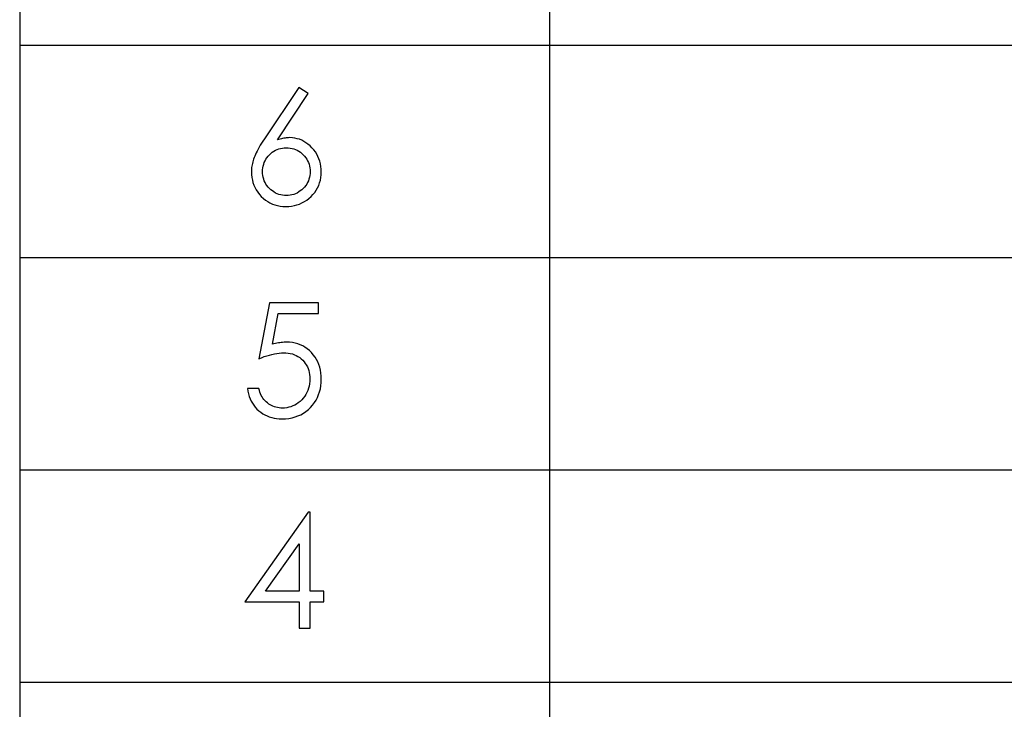
# Model space of a CAD drawing. Extents: x -26.9 to 25.8, y -19.2 to 15.2.
# Drawn here: x -26.9 to -25, y -17.6 to -16.3 of the extents above; entities that cross this region are included whole.
import ezdxf

# ---------------------------------------------------------------- set-up
doc = ezdxf.new("R2010")
doc.units = 0
doc.header["$MEASUREMENT"] = 0
doc.layers.get('0').update_dxf_attribs({"linetype": 'CONTINUOUS'})

msp = doc.modelspace()

# ---------------------------------------------------------------- linework, layer by layer
for points in [[(-26.89154, -13.13464), (-26.89154, -13.13464), (-26.89154, -19.18841), (-26.89154, -19.18841)], [(-25.8845, -13.13464), (-25.8845, -13.13464), (-25.8845, -19.18841), (-25.8845, -19.18841)], [(-26.89154, -16.36317), (-26.89154, -16.36317), (-12.70125, -16.36317), (-12.70125, -16.36317)], [(-26.89154, -16.76678), (-26.89154, -16.76678), (-12.70125, -16.76678), (-12.70125, -16.76678)], [(-26.89154, -17.17038), (-26.89154, -17.17038), (-12.70125, -17.17038), (-12.70125, -17.17038)], [(-26.89154, -17.574), (-26.89154, -17.574), (-12.70125, -17.574), (-12.70125, -17.574)]]:
    msp.add_open_spline(points, degree=3)
for points, knots in [([(-26.36121, -16.44389), (-26.36121, -16.44389), (-26.34343, -16.45518), (-26.34343, -16.45518), (-26.34343, -16.45518), (-26.34343, -16.45518), (-26.40157, -16.54324), (-26.40157, -16.54324), (-26.40157, -16.54324), (-26.40157, -16.54324), (-26.39904, -16.54268), (-26.39904, -16.54268), (-26.39904, -16.54268), (-26.39904, -16.54268), (-26.39677, -16.54183), (-26.39677, -16.54183), (-26.39677, -16.54183), (-26.39677, -16.54183), (-26.39424, -16.54127), (-26.39424, -16.54127), (-26.39424, -16.54127), (-26.39424, -16.54127), (-26.39198, -16.54071), (-26.39198, -16.54071), (-26.39198, -16.54071), (-26.39198, -16.54071), (-26.38944, -16.54014), (-26.38944, -16.54014), (-26.38944, -16.54014), (-26.38944, -16.54014), (-26.38718, -16.53986), (-26.38718, -16.53986), (-26.38718, -16.53986), (-26.38718, -16.53986), (-26.38492, -16.53958), (-26.38492, -16.53958), (-26.38492, -16.53958), (-26.38492, -16.53958), (-26.38266, -16.53929), (-26.38266, -16.53929), (-26.38266, -16.53929), (-26.38266, -16.53929), (-26.3804, -16.53929), (-26.3804, -16.53929), (-26.3804, -16.53929), (-26.3804, -16.53929), (-26.37815, -16.53901), (-26.37815, -16.53901), (-26.37815, -16.53901), (-26.37815, -16.53901), (-26.37335, -16.53929), (-26.37335, -16.53929), (-26.37335, -16.53929), (-26.37335, -16.53929), (-26.36883, -16.53986), (-26.36883, -16.53986), (-26.36883, -16.53986), (-26.36883, -16.53986), (-26.36431, -16.54099), (-26.36431, -16.54099), (-26.36431, -16.54099), (-26.36431, -16.54099), (-26.3598, -16.54211), (-26.3598, -16.54211), (-26.3598, -16.54211), (-26.3598, -16.54211), (-26.35557, -16.54381), (-26.35557, -16.54381), (-26.35557, -16.54381), (-26.35557, -16.54381), (-26.35162, -16.54607), (-26.35162, -16.54607), (-26.35162, -16.54607), (-26.35162, -16.54607), (-26.34739, -16.5486), (-26.34739, -16.5486), (-26.34739, -16.5486), (-26.34739, -16.5486), (-26.34371, -16.55143), (-26.34371, -16.55143), (-26.34371, -16.55143), (-26.34371, -16.55143), (-26.33976, -16.55453), (-26.33976, -16.55453), (-26.33976, -16.55453), (-26.33976, -16.55453), (-26.3361, -16.5582), (-26.3361, -16.5582), (-26.3361, -16.5582), (-26.3361, -16.5582), (-26.3327, -16.56216), (-26.3327, -16.56216), (-26.3327, -16.56216), (-26.3327, -16.56216), (-26.3296, -16.56611), (-26.3296, -16.56611), (-26.3296, -16.56611), (-26.3296, -16.56611), (-26.32706, -16.57034), (-26.32706, -16.57034), (-26.32706, -16.57034), (-26.32706, -16.57034), (-26.3248, -16.57457), (-26.3248, -16.57457), (-26.3248, -16.57457), (-26.3248, -16.57457), (-26.32283, -16.57909), (-26.32283, -16.57909), (-26.32283, -16.57909), (-26.32283, -16.57909), (-26.32114, -16.58389), (-26.32114, -16.58389), (-26.32114, -16.58389), (-26.32114, -16.58389), (-26.31972, -16.58869), (-26.31972, -16.58869), (-26.31972, -16.58869), (-26.31972, -16.58869), (-26.31888, -16.59377), (-26.31888, -16.59377), (-26.31888, -16.59377), (-26.31888, -16.59377), (-26.31831, -16.59885), (-26.31831, -16.59885), (-26.31831, -16.59885), (-26.31831, -16.59885), (-26.31831, -16.60421), (-26.31831, -16.60421), (-26.31831, -16.60421), (-26.31831, -16.60421), (-26.31831, -16.60957), (-26.31831, -16.60957), (-26.31831, -16.60957), (-26.31831, -16.60957), (-26.31888, -16.61494), (-26.31888, -16.61494), (-26.31888, -16.61494), (-26.31888, -16.61494), (-26.32001, -16.62002), (-26.32001, -16.62002), (-26.32001, -16.62002), (-26.32001, -16.62002), (-26.32142, -16.6251), (-26.32142, -16.6251), (-26.32142, -16.6251), (-26.32142, -16.6251), (-26.32311, -16.62989), (-26.32311, -16.62989), (-26.32311, -16.62989), (-26.32311, -16.62989), (-26.32537, -16.63441), (-26.32537, -16.63441), (-26.32537, -16.63441), (-26.32537, -16.63441), (-26.32791, -16.63892), (-26.32791, -16.63892), (-26.32791, -16.63892), (-26.32791, -16.63892), (-26.33073, -16.64315), (-26.33073, -16.64315), (-26.33073, -16.64315), (-26.33073, -16.64315), (-26.33412, -16.64711), (-26.33412, -16.64711), (-26.33412, -16.64711), (-26.33412, -16.64711), (-26.33778, -16.65106), (-26.33778, -16.65106), (-26.33778, -16.65106), (-26.33778, -16.65106), (-26.34174, -16.65445), (-26.34174, -16.65445), (-26.34174, -16.65445), (-26.34174, -16.65445), (-26.34597, -16.65783), (-26.34597, -16.65783), (-26.34597, -16.65783), (-26.34597, -16.65783), (-26.35049, -16.66066), (-26.35049, -16.66066), (-26.35049, -16.66066), (-26.35049, -16.66066), (-26.355, -16.6632), (-26.355, -16.6632), (-26.355, -16.6632), (-26.355, -16.6632), (-26.35952, -16.66517), (-26.35952, -16.66517), (-26.35952, -16.66517), (-26.35952, -16.66517), (-26.3646, -16.66687), (-26.3646, -16.66687), (-26.3646, -16.66687), (-26.3646, -16.66687), (-26.36939, -16.66828), (-26.36939, -16.66828), (-26.36939, -16.66828), (-26.36939, -16.66828), (-26.37476, -16.66912), (-26.37476, -16.66912), (-26.37476, -16.66912), (-26.37476, -16.66912), (-26.38012, -16.66969), (-26.38012, -16.66969), (-26.38012, -16.66969), (-26.38012, -16.66969), (-26.38576, -16.66997), (-26.38576, -16.66997), (-26.38576, -16.66997), (-26.38576, -16.66997), (-26.39113, -16.66969), (-26.39113, -16.66969), (-26.39113, -16.66969), (-26.39113, -16.66969), (-26.39649, -16.66912), (-26.39649, -16.66912), (-26.39649, -16.66912), (-26.39649, -16.66912), (-26.40157, -16.66828), (-26.40157, -16.66828), (-26.40157, -16.66828), (-26.40157, -16.66828), (-26.40637, -16.66687), (-26.40637, -16.66687), (-26.40637, -16.66687), (-26.40637, -16.66687), (-26.41117, -16.66517), (-26.41117, -16.66517), (-26.41117, -16.66517), (-26.41117, -16.66517), (-26.41597, -16.66292), (-26.41597, -16.66292), (-26.41597, -16.66292), (-26.41597, -16.66292), (-26.4202, -16.66037), (-26.4202, -16.66037), (-26.4202, -16.66037), (-26.4202, -16.66037), (-26.42444, -16.65755), (-26.42444, -16.65755), (-26.42444, -16.65755), (-26.42444, -16.65755), (-26.42838, -16.65445), (-26.42838, -16.65445), (-26.42838, -16.65445), (-26.42838, -16.65445), (-26.43234, -16.65078), (-26.43234, -16.65078), (-26.43234, -16.65078), (-26.43234, -16.65078), (-26.43573, -16.64683), (-26.43573, -16.64683), (-26.43573, -16.64683), (-26.43573, -16.64683), (-26.43911, -16.64259), (-26.43911, -16.64259), (-26.43911, -16.64259), (-26.43911, -16.64259), (-26.44194, -16.63836), (-26.44194, -16.63836), (-26.44194, -16.63836), (-26.44194, -16.63836), (-26.44419, -16.63413), (-26.44419, -16.63413), (-26.44419, -16.63413), (-26.44419, -16.63413), (-26.44645, -16.62933), (-26.44645, -16.62933), (-26.44645, -16.62933), (-26.44645, -16.62933), (-26.44814, -16.62453), (-26.44814, -16.62453), (-26.44814, -16.62453), (-26.44814, -16.62453), (-26.44927, -16.61973), (-26.44927, -16.61973), (-26.44927, -16.61973), (-26.44927, -16.61973), (-26.4504, -16.61465), (-26.4504, -16.61465), (-26.4504, -16.61465), (-26.4504, -16.61465), (-26.45097, -16.60929), (-26.45097, -16.60929), (-26.45097, -16.60929), (-26.45097, -16.60929), (-26.45097, -16.60393), (-26.45097, -16.60393), (-26.45097, -16.60393), (-26.45097, -16.60393), (-26.45097, -16.60138), (-26.45097, -16.60138), (-26.45097, -16.60138), (-26.45097, -16.60138), (-26.45097, -16.59857), (-26.45097, -16.59857), (-26.45097, -16.59857), (-26.45097, -16.59857), (-26.45068, -16.59602), (-26.45068, -16.59602), (-26.45068, -16.59602), (-26.45068, -16.59602), (-26.45012, -16.5932), (-26.45012, -16.5932), (-26.45012, -16.5932), (-26.45012, -16.5932), (-26.44984, -16.59066), (-26.44984, -16.59066), (-26.44984, -16.59066), (-26.44984, -16.59066), (-26.44927, -16.58784), (-26.44927, -16.58784), (-26.44927, -16.58784), (-26.44927, -16.58784), (-26.44842, -16.58501), (-26.44842, -16.58501), (-26.44842, -16.58501), (-26.44842, -16.58501), (-26.44786, -16.58219), (-26.44786, -16.58219), (-26.44786, -16.58219), (-26.44786, -16.58219), (-26.44702, -16.57965), (-26.44702, -16.57965), (-26.44702, -16.57965), (-26.44702, -16.57965), (-26.44589, -16.57683), (-26.44589, -16.57683), (-26.44589, -16.57683), (-26.44589, -16.57683), (-26.44476, -16.574), (-26.44476, -16.574), (-26.44476, -16.574), (-26.44476, -16.574), (-26.44362, -16.5709), (-26.44362, -16.5709), (-26.44362, -16.5709), (-26.44362, -16.5709), (-26.44194, -16.5678), (-26.44194, -16.5678), (-26.44194, -16.5678), (-26.44194, -16.5678), (-26.44024, -16.56441), (-26.44024, -16.56441), (-26.44024, -16.56441), (-26.44024, -16.56441), (-26.43854, -16.56103), (-26.43854, -16.56103), (-26.43854, -16.56103), (-26.43854, -16.56103), (-26.43657, -16.55736), (-26.43657, -16.55736), (-26.43657, -16.55736), (-26.43657, -16.55736), (-26.43431, -16.5534), (-26.43431, -16.5534), (-26.43431, -16.5534), (-26.43431, -16.5534), (-26.43178, -16.54945), (-26.43178, -16.54945), (-26.43178, -16.54945), (-26.43178, -16.54945), (-26.42923, -16.5455), (-26.42923, -16.5455), (-26.42923, -16.5455), (-26.42923, -16.5455), (-26.42641, -16.54127), (-26.42641, -16.54127), (-26.42641, -16.54127), (-26.42641, -16.54127), (-26.36121, -16.44389), (-26.36121, -16.44389)], [0, 0, 0, 0, 0.0106383, 0.0106383, 0.0106383, 0.0106383, 0.0212766, 0.0212766, 0.0212766, 0.0212766, 0.0319149, 0.0319149, 0.0319149, 0.0319149, 0.0425532, 0.0425532, 0.0425532, 0.0425532, 0.0531915, 0.0531915, 0.0531915, 0.0531915, 0.0638298, 0.0638298, 0.0638298, 0.0638298, 0.0744681, 0.0744681, 0.0744681, 0.0744681, 0.0851064, 0.0851064, 0.0851064, 0.0851064, 0.0957447, 0.0957447, 0.0957447, 0.0957447, 0.106383, 0.106383, 0.106383, 0.106383, 0.1170213, 0.1170213, 0.1170213, 0.1170213, 0.1276596, 0.1276596, 0.1276596, 0.1276596, 0.1382979, 0.1382979, 0.1382979, 0.1382979, 0.1489362, 0.1489362, 0.1489362, 0.1489362, 0.1595745, 0.1595745, 0.1595745, 0.1595745, 0.1702128, 0.1702128, 0.1702128, 0.1702128, 0.1808511, 0.1808511, 0.1808511, 0.1808511, 0.1914894, 0.1914894, 0.1914894, 0.1914894, 0.2021277, 0.2021277, 0.2021277, 0.2021277, 0.212766, 0.212766, 0.212766, 0.212766, 0.2234043, 0.2234043, 0.2234043, 0.2234043, 0.2340426, 0.2340426, 0.2340426, 0.2340426, 0.2446809, 0.2446809, 0.2446809, 0.2446809, 0.2553191, 0.2553191, 0.2553191, 0.2553191, 0.2659574, 0.2659574, 0.2659574, 0.2659574, 0.2765957, 0.2765957, 0.2765957, 0.2765957, 0.287234, 0.287234, 0.287234, 0.287234, 0.2978723, 0.2978723, 0.2978723, 0.2978723, 0.3085106, 0.3085106, 0.3085106, 0.3085106, 0.3191489, 0.3191489, 0.3191489, 0.3191489, 0.3297872, 0.3297872, 0.3297872, 0.3297872, 0.3404255, 0.3404255, 0.3404255, 0.3404255, 0.3510638, 0.3510638, 0.3510638, 0.3510638, 0.3617021, 0.3617021, 0.3617021, 0.3617021, 0.3723404, 0.3723404, 0.3723404, 0.3723404, 0.3829787, 0.3829787, 0.3829787, 0.3829787, 0.393617, 0.393617, 0.393617, 0.393617, 0.4042553, 0.4042553, 0.4042553, 0.4042553, 0.4148936, 0.4148936, 0.4148936, 0.4148936, 0.4255319, 0.4255319, 0.4255319, 0.4255319, 0.4361702, 0.4361702, 0.4361702, 0.4361702, 0.4468085, 0.4468085, 0.4468085, 0.4468085, 0.4574468, 0.4574468, 0.4574468, 0.4574468, 0.4680851, 0.4680851, 0.4680851, 0.4680851, 0.4787234, 0.4787234, 0.4787234, 0.4787234, 0.4893617, 0.4893617, 0.4893617, 0.4893617, 0.5, 0.5, 0.5, 0.5, 0.5106383, 0.5106383, 0.5106383, 0.5106383, 0.5212766, 0.5212766, 0.5212766, 0.5212766, 0.5319149, 0.5319149, 0.5319149, 0.5319149, 0.5425532, 0.5425532, 0.5425532, 0.5425532, 0.5531915, 0.5531915, 0.5531915, 0.5531915, 0.5638298, 0.5638298, 0.5638298, 0.5638298, 0.5744681, 0.5744681, 0.5744681, 0.5744681, 0.5851064, 0.5851064, 0.5851064, 0.5851064, 0.5957447, 0.5957447, 0.5957447, 0.5957447, 0.606383, 0.606383, 0.606383, 0.606383, 0.6170213, 0.6170213, 0.6170213, 0.6170213, 0.6276596, 0.6276596, 0.6276596, 0.6276596, 0.6382979, 0.6382979, 0.6382979, 0.6382979, 0.6489362, 0.6489362, 0.6489362, 0.6489362, 0.6595745, 0.6595745, 0.6595745, 0.6595745, 0.6702128, 0.6702128, 0.6702128, 0.6702128, 0.6808511, 0.6808511, 0.6808511, 0.6808511, 0.6914894, 0.6914894, 0.6914894, 0.6914894, 0.7021277, 0.7021277, 0.7021277, 0.7021277, 0.712766, 0.712766, 0.712766, 0.712766, 0.7234043, 0.7234043, 0.7234043, 0.7234043, 0.7340426, 0.7340426, 0.7340426, 0.7340426, 0.7446809, 0.7446809, 0.7446809, 0.7446809, 0.7553191, 0.7553191, 0.7553191, 0.7553191, 0.7659574, 0.7659574, 0.7659574, 0.7659574, 0.7765957, 0.7765957, 0.7765957, 0.7765957, 0.787234, 0.787234, 0.787234, 0.787234, 0.7978723, 0.7978723, 0.7978723, 0.7978723, 0.8085106, 0.8085106, 0.8085106, 0.8085106, 0.8191489, 0.8191489, 0.8191489, 0.8191489, 0.8297872, 0.8297872, 0.8297872, 0.8297872, 0.8404255, 0.8404255, 0.8404255, 0.8404255, 0.8510638, 0.8510638, 0.8510638, 0.8510638, 0.8617021, 0.8617021, 0.8617021, 0.8617021, 0.8723404, 0.8723404, 0.8723404, 0.8723404, 0.8829787, 0.8829787, 0.8829787, 0.8829787, 0.893617, 0.893617, 0.893617, 0.893617, 0.9042553, 0.9042553, 0.9042553, 0.9042553, 0.9148936, 0.9148936, 0.9148936, 0.9148936, 0.9255319, 0.9255319, 0.9255319, 0.9255319, 0.9361702, 0.9361702, 0.9361702, 0.9361702, 0.9468085, 0.9468085, 0.9468085, 0.9468085, 0.9574468, 0.9574468, 0.9574468, 0.9574468, 0.9680851, 0.9680851, 0.9680851, 0.9680851, 0.9787234, 0.9787234, 0.9787234, 0.9787234, 1, 1, 1, 1]), ([(-26.33948, -16.60365), (-26.33948, -16.60365), (-26.33948, -16.59997), (-26.33948, -16.59997), (-26.33948, -16.59997), (-26.33948, -16.59997), (-26.34004, -16.5963), (-26.34004, -16.5963), (-26.34004, -16.5963), (-26.34004, -16.5963), (-26.34061, -16.59292), (-26.34061, -16.59292), (-26.34061, -16.59292), (-26.34061, -16.59292), (-26.34146, -16.58953), (-26.34146, -16.58953), (-26.34146, -16.58953), (-26.34146, -16.58953), (-26.34287, -16.58614), (-26.34287, -16.58614), (-26.34287, -16.58614), (-26.34287, -16.58614), (-26.34428, -16.58304), (-26.34428, -16.58304), (-26.34428, -16.58304), (-26.34428, -16.58304), (-26.34597, -16.57993), (-26.34597, -16.57993), (-26.34597, -16.57993), (-26.34597, -16.57993), (-26.34795, -16.57711), (-26.34795, -16.57711), (-26.34795, -16.57711), (-26.34795, -16.57711), (-26.3502, -16.57429), (-26.3502, -16.57429), (-26.3502, -16.57429), (-26.3502, -16.57429), (-26.35275, -16.57147), (-26.35275, -16.57147), (-26.35275, -16.57147), (-26.35275, -16.57147), (-26.35528, -16.56892), (-26.35528, -16.56892), (-26.35528, -16.56892), (-26.35528, -16.56892), (-26.35811, -16.56667), (-26.35811, -16.56667), (-26.35811, -16.56667), (-26.35811, -16.56667), (-26.36121, -16.56469), (-26.36121, -16.56469), (-26.36121, -16.56469), (-26.36121, -16.56469), (-26.36403, -16.563), (-26.36403, -16.563), (-26.36403, -16.563), (-26.36403, -16.563), (-26.36742, -16.56159), (-26.36742, -16.56159), (-26.36742, -16.56159), (-26.36742, -16.56159), (-26.37052, -16.56046), (-26.37052, -16.56046), (-26.37052, -16.56046), (-26.37052, -16.56046), (-26.37392, -16.55961), (-26.37392, -16.55961), (-26.37392, -16.55961), (-26.37392, -16.55961), (-26.3773, -16.55876), (-26.3773, -16.55876), (-26.3773, -16.55876), (-26.3773, -16.55876), (-26.38097, -16.55848), (-26.38097, -16.55848), (-26.38097, -16.55848), (-26.38097, -16.55848), (-26.38464, -16.5582), (-26.38464, -16.5582), (-26.38464, -16.5582), (-26.38464, -16.5582), (-26.38859, -16.55848), (-26.38859, -16.55848), (-26.38859, -16.55848), (-26.38859, -16.55848), (-26.39198, -16.55876), (-26.39198, -16.55876), (-26.39198, -16.55876), (-26.39198, -16.55876), (-26.39564, -16.55961), (-26.39564, -16.55961), (-26.39564, -16.55961), (-26.39564, -16.55961), (-26.39904, -16.56046), (-26.39904, -16.56046), (-26.39904, -16.56046), (-26.39904, -16.56046), (-26.40214, -16.56159), (-26.40214, -16.56159), (-26.40214, -16.56159), (-26.40214, -16.56159), (-26.40553, -16.563), (-26.40553, -16.563), (-26.40553, -16.563), (-26.40553, -16.563), (-26.40835, -16.56469), (-26.40835, -16.56469), (-26.40835, -16.56469), (-26.40835, -16.56469), (-26.41145, -16.56667), (-26.41145, -16.56667), (-26.41145, -16.56667), (-26.41145, -16.56667), (-26.41428, -16.56892), (-26.41428, -16.56892), (-26.41428, -16.56892), (-26.41428, -16.56892), (-26.41681, -16.57147), (-26.41681, -16.57147), (-26.41681, -16.57147), (-26.41681, -16.57147), (-26.41936, -16.57429), (-26.41936, -16.57429), (-26.41936, -16.57429), (-26.41936, -16.57429), (-26.42161, -16.57711), (-26.42161, -16.57711), (-26.42161, -16.57711), (-26.42161, -16.57711), (-26.42359, -16.57993), (-26.42359, -16.57993), (-26.42359, -16.57993), (-26.42359, -16.57993), (-26.42528, -16.58304), (-26.42528, -16.58304), (-26.42528, -16.58304), (-26.42528, -16.58304), (-26.4267, -16.58614), (-26.4267, -16.58614), (-26.4267, -16.58614), (-26.4267, -16.58614), (-26.42782, -16.58953), (-26.42782, -16.58953), (-26.42782, -16.58953), (-26.42782, -16.58953), (-26.42895, -16.59292), (-26.42895, -16.59292), (-26.42895, -16.59292), (-26.42895, -16.59292), (-26.42952, -16.5963), (-26.42952, -16.5963), (-26.42952, -16.5963), (-26.42952, -16.5963), (-26.4298, -16.59997), (-26.4298, -16.59997), (-26.4298, -16.59997), (-26.4298, -16.59997), (-26.43008, -16.60365), (-26.43008, -16.60365), (-26.43008, -16.60365), (-26.43008, -16.60365), (-26.4298, -16.60731), (-26.4298, -16.60731), (-26.4298, -16.60731), (-26.4298, -16.60731), (-26.42952, -16.61098), (-26.42952, -16.61098), (-26.42952, -16.61098), (-26.42952, -16.61098), (-26.42895, -16.61437), (-26.42895, -16.61437), (-26.42895, -16.61437), (-26.42895, -16.61437), (-26.42782, -16.61775), (-26.42782, -16.61775), (-26.42782, -16.61775), (-26.42782, -16.61775), (-26.4267, -16.62114), (-26.4267, -16.62114), (-26.4267, -16.62114), (-26.4267, -16.62114), (-26.42528, -16.62425), (-26.42528, -16.62425), (-26.42528, -16.62425), (-26.42528, -16.62425), (-26.42359, -16.62735), (-26.42359, -16.62735), (-26.42359, -16.62735), (-26.42359, -16.62735), (-26.42161, -16.63018), (-26.42161, -16.63018), (-26.42161, -16.63018), (-26.42161, -16.63018), (-26.41936, -16.63299), (-26.41936, -16.63299), (-26.41936, -16.63299), (-26.41936, -16.63299), (-26.41681, -16.63582), (-26.41681, -16.63582), (-26.41681, -16.63582), (-26.41681, -16.63582), (-26.41399, -16.63807), (-26.41399, -16.63807), (-26.41399, -16.63807), (-26.41399, -16.63807), (-26.41117, -16.64034), (-26.41117, -16.64034), (-26.41117, -16.64034), (-26.41117, -16.64034), (-26.40835, -16.64231), (-26.40835, -16.64231), (-26.40835, -16.64231), (-26.40835, -16.64231), (-26.40525, -16.64429), (-26.40525, -16.64429), (-26.40525, -16.64429), (-26.40525, -16.64429), (-26.40214, -16.6457), (-26.40214, -16.6457), (-26.40214, -16.6457), (-26.40214, -16.6457), (-26.39875, -16.64683), (-26.39875, -16.64683), (-26.39875, -16.64683), (-26.39875, -16.64683), (-26.39536, -16.64767), (-26.39536, -16.64767), (-26.39536, -16.64767), (-26.39536, -16.64767), (-26.39198, -16.64823), (-26.39198, -16.64823), (-26.39198, -16.64823), (-26.39198, -16.64823), (-26.38831, -16.6488), (-26.38831, -16.6488), (-26.38831, -16.6488), (-26.38831, -16.6488), (-26.38464, -16.6488), (-26.38464, -16.6488), (-26.38464, -16.6488), (-26.38464, -16.6488), (-26.38097, -16.6488), (-26.38097, -16.6488), (-26.38097, -16.6488), (-26.38097, -16.6488), (-26.37758, -16.64823), (-26.37758, -16.64823), (-26.37758, -16.64823), (-26.37758, -16.64823), (-26.3742, -16.64767), (-26.3742, -16.64767), (-26.3742, -16.64767), (-26.3742, -16.64767), (-26.37081, -16.64683), (-26.37081, -16.64683), (-26.37081, -16.64683), (-26.37081, -16.64683), (-26.36742, -16.6457), (-26.36742, -16.6457), (-26.36742, -16.6457), (-26.36742, -16.6457), (-26.36431, -16.64429), (-26.36431, -16.64429), (-26.36431, -16.64429), (-26.36431, -16.64429), (-26.36121, -16.64231), (-26.36121, -16.64231), (-26.36121, -16.64231), (-26.36121, -16.64231), (-26.35839, -16.64034), (-26.35839, -16.64034), (-26.35839, -16.64034), (-26.35839, -16.64034), (-26.35557, -16.63807), (-26.35557, -16.63807), (-26.35557, -16.63807), (-26.35557, -16.63807), (-26.35275, -16.63582), (-26.35275, -16.63582), (-26.35275, -16.63582), (-26.35275, -16.63582), (-26.3502, -16.63299), (-26.3502, -16.63299), (-26.3502, -16.63299), (-26.3502, -16.63299), (-26.34795, -16.63018), (-26.34795, -16.63018), (-26.34795, -16.63018), (-26.34795, -16.63018), (-26.34597, -16.62735), (-26.34597, -16.62735), (-26.34597, -16.62735), (-26.34597, -16.62735), (-26.34428, -16.62425), (-26.34428, -16.62425), (-26.34428, -16.62425), (-26.34428, -16.62425), (-26.34287, -16.62114), (-26.34287, -16.62114), (-26.34287, -16.62114), (-26.34287, -16.62114), (-26.34174, -16.61775), (-26.34174, -16.61775), (-26.34174, -16.61775), (-26.34174, -16.61775), (-26.34061, -16.61437), (-26.34061, -16.61437), (-26.34061, -16.61437), (-26.34061, -16.61437), (-26.34004, -16.61098), (-26.34004, -16.61098), (-26.34004, -16.61098), (-26.34004, -16.61098), (-26.33948, -16.60731), (-26.33948, -16.60731), (-26.33948, -16.60731), (-26.33948, -16.60731), (-26.33948, -16.60365), (-26.33948, -16.60365)], [0, 0, 0, 0, 0.0123457, 0.0123457, 0.0123457, 0.0123457, 0.0246914, 0.0246914, 0.0246914, 0.0246914, 0.037037, 0.037037, 0.037037, 0.037037, 0.0493827, 0.0493827, 0.0493827, 0.0493827, 0.0617284, 0.0617284, 0.0617284, 0.0617284, 0.0740741, 0.0740741, 0.0740741, 0.0740741, 0.0864198, 0.0864198, 0.0864198, 0.0864198, 0.0987654, 0.0987654, 0.0987654, 0.0987654, 0.1111111, 0.1111111, 0.1111111, 0.1111111, 0.1234568, 0.1234568, 0.1234568, 0.1234568, 0.1358025, 0.1358025, 0.1358025, 0.1358025, 0.1481481, 0.1481481, 0.1481481, 0.1481481, 0.1604938, 0.1604938, 0.1604938, 0.1604938, 0.1728395, 0.1728395, 0.1728395, 0.1728395, 0.1851852, 0.1851852, 0.1851852, 0.1851852, 0.1975309, 0.1975309, 0.1975309, 0.1975309, 0.2098765, 0.2098765, 0.2098765, 0.2098765, 0.2222222, 0.2222222, 0.2222222, 0.2222222, 0.2345679, 0.2345679, 0.2345679, 0.2345679, 0.2469136, 0.2469136, 0.2469136, 0.2469136, 0.2592593, 0.2592593, 0.2592593, 0.2592593, 0.2716049, 0.2716049, 0.2716049, 0.2716049, 0.2839506, 0.2839506, 0.2839506, 0.2839506, 0.2962963, 0.2962963, 0.2962963, 0.2962963, 0.308642, 0.308642, 0.308642, 0.308642, 0.3209877, 0.3209877, 0.3209877, 0.3209877, 0.3333333, 0.3333333, 0.3333333, 0.3333333, 0.345679, 0.345679, 0.345679, 0.345679, 0.3580247, 0.3580247, 0.3580247, 0.3580247, 0.3703704, 0.3703704, 0.3703704, 0.3703704, 0.382716, 0.382716, 0.382716, 0.382716, 0.3950617, 0.3950617, 0.3950617, 0.3950617, 0.4074074, 0.4074074, 0.4074074, 0.4074074, 0.4197531, 0.4197531, 0.4197531, 0.4197531, 0.4320988, 0.4320988, 0.4320988, 0.4320988, 0.4444444, 0.4444444, 0.4444444, 0.4444444, 0.4567901, 0.4567901, 0.4567901, 0.4567901, 0.4691358, 0.4691358, 0.4691358, 0.4691358, 0.4814815, 0.4814815, 0.4814815, 0.4814815, 0.4938272, 0.4938272, 0.4938272, 0.4938272, 0.5061728, 0.5061728, 0.5061728, 0.5061728, 0.5185185, 0.5185185, 0.5185185, 0.5185185, 0.5308642, 0.5308642, 0.5308642, 0.5308642, 0.5432099, 0.5432099, 0.5432099, 0.5432099, 0.5555556, 0.5555556, 0.5555556, 0.5555556, 0.5679012, 0.5679012, 0.5679012, 0.5679012, 0.5802469, 0.5802469, 0.5802469, 0.5802469, 0.5925926, 0.5925926, 0.5925926, 0.5925926, 0.6049383, 0.6049383, 0.6049383, 0.6049383, 0.617284, 0.617284, 0.617284, 0.617284, 0.6296296, 0.6296296, 0.6296296, 0.6296296, 0.6419753, 0.6419753, 0.6419753, 0.6419753, 0.654321, 0.654321, 0.654321, 0.654321, 0.6666667, 0.6666667, 0.6666667, 0.6666667, 0.6790123, 0.6790123, 0.6790123, 0.6790123, 0.691358, 0.691358, 0.691358, 0.691358, 0.7037037, 0.7037037, 0.7037037, 0.7037037, 0.7160494, 0.7160494, 0.7160494, 0.7160494, 0.7283951, 0.7283951, 0.7283951, 0.7283951, 0.7407407, 0.7407407, 0.7407407, 0.7407407, 0.7530864, 0.7530864, 0.7530864, 0.7530864, 0.7654321, 0.7654321, 0.7654321, 0.7654321, 0.7777778, 0.7777778, 0.7777778, 0.7777778, 0.7901235, 0.7901235, 0.7901235, 0.7901235, 0.8024691, 0.8024691, 0.8024691, 0.8024691, 0.8148148, 0.8148148, 0.8148148, 0.8148148, 0.8271605, 0.8271605, 0.8271605, 0.8271605, 0.8395062, 0.8395062, 0.8395062, 0.8395062, 0.8518519, 0.8518519, 0.8518519, 0.8518519, 0.8641975, 0.8641975, 0.8641975, 0.8641975, 0.8765432, 0.8765432, 0.8765432, 0.8765432, 0.8888889, 0.8888889, 0.8888889, 0.8888889, 0.9012346, 0.9012346, 0.9012346, 0.9012346, 0.9135802, 0.9135802, 0.9135802, 0.9135802, 0.9259259, 0.9259259, 0.9259259, 0.9259259, 0.9382716, 0.9382716, 0.9382716, 0.9382716, 0.9506173, 0.9506173, 0.9506173, 0.9506173, 0.962963, 0.962963, 0.962963, 0.962963, 0.9753086, 0.9753086, 0.9753086, 0.9753086, 1, 1, 1, 1]), ([(-26.32367, -16.85286), (-26.32367, -16.85286), (-26.32367, -16.87319), (-26.32367, -16.87319), (-26.32367, -16.87319), (-26.32367, -16.87319), (-26.40045, -16.87319), (-26.40045, -16.87319), (-26.40045, -16.87319), (-26.40045, -16.87319), (-26.41117, -16.93189), (-26.41117, -16.93189), (-26.41117, -16.93189), (-26.41117, -16.93189), (-26.40835, -16.93105), (-26.40835, -16.93105), (-26.40835, -16.93105), (-26.40835, -16.93105), (-26.40553, -16.93048), (-26.40553, -16.93048), (-26.40553, -16.93048), (-26.40553, -16.93048), (-26.4027, -16.92992), (-26.4027, -16.92992), (-26.4027, -16.92992), (-26.4027, -16.92992), (-26.39988, -16.92935), (-26.39988, -16.92935), (-26.39988, -16.92935), (-26.39988, -16.92935), (-26.39734, -16.92879), (-26.39734, -16.92879), (-26.39734, -16.92879), (-26.39734, -16.92879), (-26.39452, -16.9285), (-26.39452, -16.9285), (-26.39452, -16.9285), (-26.39452, -16.9285), (-26.39198, -16.92822), (-26.39198, -16.92822), (-26.39198, -16.92822), (-26.39198, -16.92822), (-26.38916, -16.92794), (-26.38916, -16.92794), (-26.38916, -16.92794), (-26.38916, -16.92794), (-26.38661, -16.92765), (-26.38661, -16.92765), (-26.38661, -16.92765), (-26.38661, -16.92765), (-26.38408, -16.92765), (-26.38408, -16.92765), (-26.38408, -16.92765), (-26.38408, -16.92765), (-26.37872, -16.92794), (-26.37872, -16.92794), (-26.37872, -16.92794), (-26.37872, -16.92794), (-26.37335, -16.9285), (-26.37335, -16.9285), (-26.37335, -16.9285), (-26.37335, -16.9285), (-26.36799, -16.92963), (-26.36799, -16.92963), (-26.36799, -16.92963), (-26.36799, -16.92963), (-26.36319, -16.93105), (-26.36319, -16.93105), (-26.36319, -16.93105), (-26.36319, -16.93105), (-26.35839, -16.93273), (-26.35839, -16.93273), (-26.35839, -16.93273), (-26.35839, -16.93273), (-26.35359, -16.935), (-26.35359, -16.935), (-26.35359, -16.935), (-26.35359, -16.935), (-26.34936, -16.93753), (-26.34936, -16.93753), (-26.34936, -16.93753), (-26.34936, -16.93753), (-26.34512, -16.94036), (-26.34512, -16.94036), (-26.34512, -16.94036), (-26.34512, -16.94036), (-26.34089, -16.94374), (-26.34089, -16.94374), (-26.34089, -16.94374), (-26.34089, -16.94374), (-26.33722, -16.9477), (-26.33722, -16.9477), (-26.33722, -16.9477), (-26.33722, -16.9477), (-26.33355, -16.95165), (-26.33355, -16.95165), (-26.33355, -16.95165), (-26.33355, -16.95165), (-26.33017, -16.95617), (-26.33017, -16.95617), (-26.33017, -16.95617), (-26.33017, -16.95617), (-26.32734, -16.96068), (-26.32734, -16.96068), (-26.32734, -16.96068), (-26.32734, -16.96068), (-26.32509, -16.96519), (-26.32509, -16.96519), (-26.32509, -16.96519), (-26.32509, -16.96519), (-26.32283, -16.97027), (-26.32283, -16.97027), (-26.32283, -16.97027), (-26.32283, -16.97027), (-26.32114, -16.97535), (-26.32114, -16.97535), (-26.32114, -16.97535), (-26.32114, -16.97535), (-26.32001, -16.98072), (-26.32001, -16.98072), (-26.32001, -16.98072), (-26.32001, -16.98072), (-26.31888, -16.98636), (-26.31888, -16.98636), (-26.31888, -16.98636), (-26.31888, -16.98636), (-26.31831, -16.99229), (-26.31831, -16.99229), (-26.31831, -16.99229), (-26.31831, -16.99229), (-26.31831, -16.99822), (-26.31831, -16.99822), (-26.31831, -16.99822), (-26.31831, -16.99822), (-26.31831, -17.00443), (-26.31831, -17.00443), (-26.31831, -17.00443), (-26.31831, -17.00443), (-26.31888, -17.01064), (-26.31888, -17.01064), (-26.31888, -17.01064), (-26.31888, -17.01064), (-26.32001, -17.01628), (-26.32001, -17.01628), (-26.32001, -17.01628), (-26.32001, -17.01628), (-26.32142, -17.02192), (-26.32142, -17.02192), (-26.32142, -17.02192), (-26.32142, -17.02192), (-26.32339, -17.02757), (-26.32339, -17.02757), (-26.32339, -17.02757), (-26.32339, -17.02757), (-26.32565, -17.03265), (-26.32565, -17.03265), (-26.32565, -17.03265), (-26.32565, -17.03265), (-26.32819, -17.03773), (-26.32819, -17.03773), (-26.32819, -17.03773), (-26.32819, -17.03773), (-26.3313, -17.04253), (-26.3313, -17.04253), (-26.3313, -17.04253), (-26.3313, -17.04253), (-26.33496, -17.04733), (-26.33496, -17.04733), (-26.33496, -17.04733), (-26.33496, -17.04733), (-26.33863, -17.05185), (-26.33863, -17.05185), (-26.33863, -17.05185), (-26.33863, -17.05185), (-26.34287, -17.0558), (-26.34287, -17.0558), (-26.34287, -17.0558), (-26.34287, -17.0558), (-26.34739, -17.05946), (-26.34739, -17.05946), (-26.34739, -17.05946), (-26.34739, -17.05946), (-26.35218, -17.06286), (-26.35218, -17.06286), (-26.35218, -17.06286), (-26.35218, -17.06286), (-26.35726, -17.06567), (-26.35726, -17.06567), (-26.35726, -17.06567), (-26.35726, -17.06567), (-26.36263, -17.06794), (-26.36263, -17.06794), (-26.36263, -17.06794), (-26.36263, -17.06794), (-26.36827, -17.0699), (-26.36827, -17.0699), (-26.36827, -17.0699), (-26.36827, -17.0699), (-26.37392, -17.0716), (-26.37392, -17.0716), (-26.37392, -17.0716), (-26.37392, -17.0716), (-26.38012, -17.07273), (-26.38012, -17.07273), (-26.38012, -17.07273), (-26.38012, -17.07273), (-26.38661, -17.0733), (-26.38661, -17.0733), (-26.38661, -17.0733), (-26.38661, -17.0733), (-26.39311, -17.07358), (-26.39311, -17.07358), (-26.39311, -17.07358), (-26.39311, -17.07358), (-26.39819, -17.0733), (-26.39819, -17.0733), (-26.39819, -17.0733), (-26.39819, -17.0733), (-26.40327, -17.07273), (-26.40327, -17.07273), (-26.40327, -17.07273), (-26.40327, -17.07273), (-26.40806, -17.07217), (-26.40806, -17.07217), (-26.40806, -17.07217), (-26.40806, -17.07217), (-26.41258, -17.07104), (-26.41258, -17.07104), (-26.41258, -17.07104), (-26.41258, -17.07104), (-26.41709, -17.06962), (-26.41709, -17.06962), (-26.41709, -17.06962), (-26.41709, -17.06962), (-26.42133, -17.06794), (-26.42133, -17.06794), (-26.42133, -17.06794), (-26.42133, -17.06794), (-26.42557, -17.06596), (-26.42557, -17.06596), (-26.42557, -17.06596), (-26.42557, -17.06596), (-26.42952, -17.0637), (-26.42952, -17.0637), (-26.42952, -17.0637), (-26.42952, -17.0637), (-26.43346, -17.06088), (-26.43346, -17.06088), (-26.43346, -17.06088), (-26.43346, -17.06088), (-26.43714, -17.05806), (-26.43714, -17.05806), (-26.43714, -17.05806), (-26.43714, -17.05806), (-26.44052, -17.05495), (-26.44052, -17.05495), (-26.44052, -17.05495), (-26.44052, -17.05495), (-26.44391, -17.05128), (-26.44391, -17.05128), (-26.44391, -17.05128), (-26.44391, -17.05128), (-26.44673, -17.04761), (-26.44673, -17.04761), (-26.44673, -17.04761), (-26.44673, -17.04761), (-26.44927, -17.04394), (-26.44927, -17.04394), (-26.44927, -17.04394), (-26.44927, -17.04394), (-26.45153, -17.03971), (-26.45153, -17.03971), (-26.45153, -17.03971), (-26.45153, -17.03971), (-26.4535, -17.03548), (-26.4535, -17.03548), (-26.4535, -17.03548), (-26.4535, -17.03548), (-26.45548, -17.03096), (-26.45548, -17.03096), (-26.45548, -17.03096), (-26.45548, -17.03096), (-26.45689, -17.02616), (-26.45689, -17.02616), (-26.45689, -17.02616), (-26.45689, -17.02616), (-26.45803, -17.02108), (-26.45803, -17.02108), (-26.45803, -17.02108), (-26.45803, -17.02108), (-26.45887, -17.016), (-26.45887, -17.016), (-26.45887, -17.016), (-26.45887, -17.016), (-26.43686, -17.016), (-26.43686, -17.016), (-26.43686, -17.016), (-26.43686, -17.016), (-26.43601, -17.01939), (-26.43601, -17.01939), (-26.43601, -17.01939), (-26.43601, -17.01939), (-26.43516, -17.02277), (-26.43516, -17.02277), (-26.43516, -17.02277), (-26.43516, -17.02277), (-26.43375, -17.02588), (-26.43375, -17.02588), (-26.43375, -17.02588), (-26.43375, -17.02588), (-26.43262, -17.02898), (-26.43262, -17.02898), (-26.43262, -17.02898), (-26.43262, -17.02898), (-26.43093, -17.03181), (-26.43093, -17.03181), (-26.43093, -17.03181), (-26.43093, -17.03181), (-26.42923, -17.03434), (-26.42923, -17.03434), (-26.42923, -17.03434), (-26.42923, -17.03434), (-26.42726, -17.03689), (-26.42726, -17.03689), (-26.42726, -17.03689), (-26.42726, -17.03689), (-26.42528, -17.03942), (-26.42528, -17.03942), (-26.42528, -17.03942), (-26.42528, -17.03942), (-26.42302, -17.0414), (-26.42302, -17.0414), (-26.42302, -17.0414), (-26.42302, -17.0414), (-26.42077, -17.04337), (-26.42077, -17.04337), (-26.42077, -17.04337), (-26.42077, -17.04337), (-26.41822, -17.04535), (-26.41822, -17.04535), (-26.41822, -17.04535), (-26.41822, -17.04535), (-26.41569, -17.04705), (-26.41569, -17.04705), (-26.41569, -17.04705), (-26.41569, -17.04705), (-26.41314, -17.04845), (-26.41314, -17.04845), (-26.41314, -17.04845), (-26.41314, -17.04845), (-26.41033, -17.04958), (-26.41033, -17.04958), (-26.41033, -17.04958), (-26.41033, -17.04958), (-26.4075, -17.05072), (-26.4075, -17.05072), (-26.4075, -17.05072), (-26.4075, -17.05072), (-26.40468, -17.05156), (-26.40468, -17.05156), (-26.40468, -17.05156), (-26.40468, -17.05156), (-26.40157, -17.05213), (-26.40157, -17.05213), (-26.40157, -17.05213), (-26.40157, -17.05213), (-26.39847, -17.05269), (-26.39847, -17.05269), (-26.39847, -17.05269), (-26.39847, -17.05269), (-26.39536, -17.05297), (-26.39536, -17.05297), (-26.39536, -17.05297), (-26.39536, -17.05297), (-26.39226, -17.05297), (-26.39226, -17.05297), (-26.39226, -17.05297), (-26.39226, -17.05297), (-26.38803, -17.05297), (-26.38803, -17.05297), (-26.38803, -17.05297), (-26.38803, -17.05297), (-26.38408, -17.05241), (-26.38408, -17.05241), (-26.38408, -17.05241), (-26.38408, -17.05241), (-26.38012, -17.05156), (-26.38012, -17.05156), (-26.38012, -17.05156), (-26.38012, -17.05156), (-26.37617, -17.05043), (-26.37617, -17.05043), (-26.37617, -17.05043), (-26.37617, -17.05043), (-26.3725, -17.04902), (-26.3725, -17.04902), (-26.3725, -17.04902), (-26.3725, -17.04902), (-26.36883, -17.04733), (-26.36883, -17.04733), (-26.36883, -17.04733), (-26.36883, -17.04733), (-26.36544, -17.04535), (-26.36544, -17.04535), (-26.36544, -17.04535), (-26.36544, -17.04535), (-26.36206, -17.04281), (-26.36206, -17.04281), (-26.36206, -17.04281), (-26.36206, -17.04281), (-26.35867, -17.04027), (-26.35867, -17.04027), (-26.35867, -17.04027), (-26.35867, -17.04027), (-26.35557, -17.03717), (-26.35557, -17.03717), (-26.35557, -17.03717), (-26.35557, -17.03717), (-26.35247, -17.03406), (-26.35247, -17.03406), (-26.35247, -17.03406), (-26.35247, -17.03406), (-26.34992, -17.0304), (-26.34992, -17.0304), (-26.34992, -17.0304), (-26.34992, -17.0304), (-26.34767, -17.027), (-26.34767, -17.027), (-26.34767, -17.027), (-26.34767, -17.027), (-26.34569, -17.02334), (-26.34569, -17.02334), (-26.34569, -17.02334), (-26.34569, -17.02334), (-26.34399, -17.01939), (-26.34399, -17.01939), (-26.34399, -17.01939), (-26.34399, -17.01939), (-26.34259, -17.01544), (-26.34259, -17.01544), (-26.34259, -17.01544), (-26.34259, -17.01544), (-26.34146, -17.0112), (-26.34146, -17.0112), (-26.34146, -17.0112), (-26.34146, -17.0112), (-26.34061, -17.00668), (-26.34061, -17.00668), (-26.34061, -17.00668), (-26.34061, -17.00668), (-26.34033, -17.00217), (-26.34033, -17.00217), (-26.34033, -17.00217), (-26.34033, -17.00217), (-26.34004, -16.99765), (-26.34004, -16.99765), (-26.34004, -16.99765), (-26.34004, -16.99765), (-26.34033, -16.99342), (-26.34033, -16.99342), (-26.34033, -16.99342), (-26.34033, -16.99342), (-26.34061, -16.98919), (-26.34061, -16.98919), (-26.34061, -16.98919), (-26.34061, -16.98919), (-26.34118, -16.98523), (-26.34118, -16.98523), (-26.34118, -16.98523), (-26.34118, -16.98523), (-26.34231, -16.98157), (-26.34231, -16.98157), (-26.34231, -16.98157), (-26.34231, -16.98157), (-26.34343, -16.9779), (-26.34343, -16.9779), (-26.34343, -16.9779), (-26.34343, -16.9779), (-26.34484, -16.97451), (-26.34484, -16.97451), (-26.34484, -16.97451), (-26.34484, -16.97451), (-26.34682, -16.97112), (-26.34682, -16.97112), (-26.34682, -16.97112), (-26.34682, -16.97112), (-26.34879, -16.96802), (-26.34879, -16.96802), (-26.34879, -16.96802), (-26.34879, -16.96802), (-26.35105, -16.96491), (-26.35105, -16.96491), (-26.35105, -16.96491), (-26.35105, -16.96491), (-26.35359, -16.96209), (-26.35359, -16.96209), (-26.35359, -16.96209), (-26.35359, -16.96209), (-26.35642, -16.95955), (-26.35642, -16.95955), (-26.35642, -16.95955), (-26.35642, -16.95955), (-26.35923, -16.95701), (-26.35923, -16.95701), (-26.35923, -16.95701), (-26.35923, -16.95701), (-26.36263, -16.95503), (-26.36263, -16.95503), (-26.36263, -16.95503), (-26.36263, -16.95503), (-26.36601, -16.95306), (-26.36601, -16.95306), (-26.36601, -16.95306), (-26.36601, -16.95306), (-26.36939, -16.95165), (-26.36939, -16.95165), (-26.36939, -16.95165), (-26.36939, -16.95165), (-26.37335, -16.95024), (-26.37335, -16.95024), (-26.37335, -16.95024), (-26.37335, -16.95024), (-26.3773, -16.94939), (-26.3773, -16.94939), (-26.3773, -16.94939), (-26.3773, -16.94939), (-26.38125, -16.94854), (-26.38125, -16.94854), (-26.38125, -16.94854), (-26.38125, -16.94854), (-26.38576, -16.94826), (-26.38576, -16.94826), (-26.38576, -16.94826), (-26.38576, -16.94826), (-26.39028, -16.94798), (-26.39028, -16.94798), (-26.39028, -16.94798), (-26.39028, -16.94798), (-26.39424, -16.94826), (-26.39424, -16.94826), (-26.39424, -16.94826), (-26.39424, -16.94826), (-26.39847, -16.94854), (-26.39847, -16.94854), (-26.39847, -16.94854), (-26.39847, -16.94854), (-26.40298, -16.94911), (-26.40298, -16.94911), (-26.40298, -16.94911), (-26.40298, -16.94911), (-26.4075, -16.94995), (-26.4075, -16.94995), (-26.4075, -16.94995), (-26.4075, -16.94995), (-26.41201, -16.95109), (-26.41201, -16.95109), (-26.41201, -16.95109), (-26.41201, -16.95109), (-26.41681, -16.95222), (-26.41681, -16.95222), (-26.41681, -16.95222), (-26.41681, -16.95222), (-26.42161, -16.95362), (-26.42161, -16.95362), (-26.42161, -16.95362), (-26.42161, -16.95362), (-26.4267, -16.95532), (-26.4267, -16.95532), (-26.4267, -16.95532), (-26.4267, -16.95532), (-26.43178, -16.9573), (-26.43178, -16.9573), (-26.43178, -16.9573), (-26.43178, -16.9573), (-26.43686, -16.95955), (-26.43686, -16.95955), (-26.43686, -16.95955), (-26.43686, -16.95955), (-26.41681, -16.85286), (-26.41681, -16.85286), (-26.41681, -16.85286), (-26.41681, -16.85286), (-26.32367, -16.85286), (-26.32367, -16.85286)], [0, 0, 0, 0, 0.0068027, 0.0068027, 0.0068027, 0.0068027, 0.0136054, 0.0136054, 0.0136054, 0.0136054, 0.0204082, 0.0204082, 0.0204082, 0.0204082, 0.0272109, 0.0272109, 0.0272109, 0.0272109, 0.0340136, 0.0340136, 0.0340136, 0.0340136, 0.0408163, 0.0408163, 0.0408163, 0.0408163, 0.047619, 0.047619, 0.047619, 0.047619, 0.0544218, 0.0544218, 0.0544218, 0.0544218, 0.0612245, 0.0612245, 0.0612245, 0.0612245, 0.0680272, 0.0680272, 0.0680272, 0.0680272, 0.0748299, 0.0748299, 0.0748299, 0.0748299, 0.0816327, 0.0816327, 0.0816327, 0.0816327, 0.0884354, 0.0884354, 0.0884354, 0.0884354, 0.0952381, 0.0952381, 0.0952381, 0.0952381, 0.1020408, 0.1020408, 0.1020408, 0.1020408, 0.1088435, 0.1088435, 0.1088435, 0.1088435, 0.1156463, 0.1156463, 0.1156463, 0.1156463, 0.122449, 0.122449, 0.122449, 0.122449, 0.1292517, 0.1292517, 0.1292517, 0.1292517, 0.1360544, 0.1360544, 0.1360544, 0.1360544, 0.1428571, 0.1428571, 0.1428571, 0.1428571, 0.1496599, 0.1496599, 0.1496599, 0.1496599, 0.1564626, 0.1564626, 0.1564626, 0.1564626, 0.1632653, 0.1632653, 0.1632653, 0.1632653, 0.170068, 0.170068, 0.170068, 0.170068, 0.1768707, 0.1768707, 0.1768707, 0.1768707, 0.1836735, 0.1836735, 0.1836735, 0.1836735, 0.1904762, 0.1904762, 0.1904762, 0.1904762, 0.1972789, 0.1972789, 0.1972789, 0.1972789, 0.2040816, 0.2040816, 0.2040816, 0.2040816, 0.2108844, 0.2108844, 0.2108844, 0.2108844, 0.2176871, 0.2176871, 0.2176871, 0.2176871, 0.2244898, 0.2244898, 0.2244898, 0.2244898, 0.2312925, 0.2312925, 0.2312925, 0.2312925, 0.2380952, 0.2380952, 0.2380952, 0.2380952, 0.244898, 0.244898, 0.244898, 0.244898, 0.2517007, 0.2517007, 0.2517007, 0.2517007, 0.2585034, 0.2585034, 0.2585034, 0.2585034, 0.2653061, 0.2653061, 0.2653061, 0.2653061, 0.2721088, 0.2721088, 0.2721088, 0.2721088, 0.2789116, 0.2789116, 0.2789116, 0.2789116, 0.2857143, 0.2857143, 0.2857143, 0.2857143, 0.292517, 0.292517, 0.292517, 0.292517, 0.2993197, 0.2993197, 0.2993197, 0.2993197, 0.3061224, 0.3061224, 0.3061224, 0.3061224, 0.3129252, 0.3129252, 0.3129252, 0.3129252, 0.3197279, 0.3197279, 0.3197279, 0.3197279, 0.3265306, 0.3265306, 0.3265306, 0.3265306, 0.3333333, 0.3333333, 0.3333333, 0.3333333, 0.3401361, 0.3401361, 0.3401361, 0.3401361, 0.3469388, 0.3469388, 0.3469388, 0.3469388, 0.3537415, 0.3537415, 0.3537415, 0.3537415, 0.3605442, 0.3605442, 0.3605442, 0.3605442, 0.3673469, 0.3673469, 0.3673469, 0.3673469, 0.3741497, 0.3741497, 0.3741497, 0.3741497, 0.3809524, 0.3809524, 0.3809524, 0.3809524, 0.3877551, 0.3877551, 0.3877551, 0.3877551, 0.3945578, 0.3945578, 0.3945578, 0.3945578, 0.4013605, 0.4013605, 0.4013605, 0.4013605, 0.4081633, 0.4081633, 0.4081633, 0.4081633, 0.414966, 0.414966, 0.414966, 0.414966, 0.4217687, 0.4217687, 0.4217687, 0.4217687, 0.4285714, 0.4285714, 0.4285714, 0.4285714, 0.4353741, 0.4353741, 0.4353741, 0.4353741, 0.4421769, 0.4421769, 0.4421769, 0.4421769, 0.4489796, 0.4489796, 0.4489796, 0.4489796, 0.4557823, 0.4557823, 0.4557823, 0.4557823, 0.462585, 0.462585, 0.462585, 0.462585, 0.4693878, 0.4693878, 0.4693878, 0.4693878, 0.4761905, 0.4761905, 0.4761905, 0.4761905, 0.4829932, 0.4829932, 0.4829932, 0.4829932, 0.4897959, 0.4897959, 0.4897959, 0.4897959, 0.4965986, 0.4965986, 0.4965986, 0.4965986, 0.5034014, 0.5034014, 0.5034014, 0.5034014, 0.5102041, 0.5102041, 0.5102041, 0.5102041, 0.5170068, 0.5170068, 0.5170068, 0.5170068, 0.5238095, 0.5238095, 0.5238095, 0.5238095, 0.5306122, 0.5306122, 0.5306122, 0.5306122, 0.537415, 0.537415, 0.537415, 0.537415, 0.5442177, 0.5442177, 0.5442177, 0.5442177, 0.5510204, 0.5510204, 0.5510204, 0.5510204, 0.5578231, 0.5578231, 0.5578231, 0.5578231, 0.5646259, 0.5646259, 0.5646259, 0.5646259, 0.5714286, 0.5714286, 0.5714286, 0.5714286, 0.5782313, 0.5782313, 0.5782313, 0.5782313, 0.585034, 0.585034, 0.585034, 0.585034, 0.5918367, 0.5918367, 0.5918367, 0.5918367, 0.5986395, 0.5986395, 0.5986395, 0.5986395, 0.6054422, 0.6054422, 0.6054422, 0.6054422, 0.6122449, 0.6122449, 0.6122449, 0.6122449, 0.6190476, 0.6190476, 0.6190476, 0.6190476, 0.6258503, 0.6258503, 0.6258503, 0.6258503, 0.6326531, 0.6326531, 0.6326531, 0.6326531, 0.6394558, 0.6394558, 0.6394558, 0.6394558, 0.6462585, 0.6462585, 0.6462585, 0.6462585, 0.6530612, 0.6530612, 0.6530612, 0.6530612, 0.6598639, 0.6598639, 0.6598639, 0.6598639, 0.6666667, 0.6666667, 0.6666667, 0.6666667, 0.6734694, 0.6734694, 0.6734694, 0.6734694, 0.6802721, 0.6802721, 0.6802721, 0.6802721, 0.6870748, 0.6870748, 0.6870748, 0.6870748, 0.6938776, 0.6938776, 0.6938776, 0.6938776, 0.7006803, 0.7006803, 0.7006803, 0.7006803, 0.707483, 0.707483, 0.707483, 0.707483, 0.7142857, 0.7142857, 0.7142857, 0.7142857, 0.7210884, 0.7210884, 0.7210884, 0.7210884, 0.7278912, 0.7278912, 0.7278912, 0.7278912, 0.7346939, 0.7346939, 0.7346939, 0.7346939, 0.7414966, 0.7414966, 0.7414966, 0.7414966, 0.7482993, 0.7482993, 0.7482993, 0.7482993, 0.755102, 0.755102, 0.755102, 0.755102, 0.7619048, 0.7619048, 0.7619048, 0.7619048, 0.7687075, 0.7687075, 0.7687075, 0.7687075, 0.7755102, 0.7755102, 0.7755102, 0.7755102, 0.7823129, 0.7823129, 0.7823129, 0.7823129, 0.7891156, 0.7891156, 0.7891156, 0.7891156, 0.7959184, 0.7959184, 0.7959184, 0.7959184, 0.8027211, 0.8027211, 0.8027211, 0.8027211, 0.8095238, 0.8095238, 0.8095238, 0.8095238, 0.8163265, 0.8163265, 0.8163265, 0.8163265, 0.8231293, 0.8231293, 0.8231293, 0.8231293, 0.829932, 0.829932, 0.829932, 0.829932, 0.8367347, 0.8367347, 0.8367347, 0.8367347, 0.8435374, 0.8435374, 0.8435374, 0.8435374, 0.8503401, 0.8503401, 0.8503401, 0.8503401, 0.8571429, 0.8571429, 0.8571429, 0.8571429, 0.8639456, 0.8639456, 0.8639456, 0.8639456, 0.8707483, 0.8707483, 0.8707483, 0.8707483, 0.877551, 0.877551, 0.877551, 0.877551, 0.8843537, 0.8843537, 0.8843537, 0.8843537, 0.8911565, 0.8911565, 0.8911565, 0.8911565, 0.8979592, 0.8979592, 0.8979592, 0.8979592, 0.9047619, 0.9047619, 0.9047619, 0.9047619, 0.9115646, 0.9115646, 0.9115646, 0.9115646, 0.9183673, 0.9183673, 0.9183673, 0.9183673, 0.9251701, 0.9251701, 0.9251701, 0.9251701, 0.9319728, 0.9319728, 0.9319728, 0.9319728, 0.9387755, 0.9387755, 0.9387755, 0.9387755, 0.9455782, 0.9455782, 0.9455782, 0.9455782, 0.952381, 0.952381, 0.952381, 0.952381, 0.9591837, 0.9591837, 0.9591837, 0.9591837, 0.9659864, 0.9659864, 0.9659864, 0.9659864, 0.9727891, 0.9727891, 0.9727891, 0.9727891, 0.9795918, 0.9795918, 0.9795918, 0.9795918, 0.9863946, 0.9863946, 0.9863946, 0.9863946, 1, 1, 1, 1]), ([(-26.34343, -17.25083), (-26.34343, -17.25083), (-26.3392, -17.25083), (-26.3392, -17.25083), (-26.3392, -17.25083), (-26.3392, -17.25083), (-26.3392, -17.40098), (-26.3392, -17.40098), (-26.3392, -17.40098), (-26.3392, -17.40098), (-26.31323, -17.40098), (-26.31323, -17.40098), (-26.31323, -17.40098), (-26.31323, -17.40098), (-26.31323, -17.42158), (-26.31323, -17.42158), (-26.31323, -17.42158), (-26.31323, -17.42158), (-26.3392, -17.42158), (-26.3392, -17.42158), (-26.3392, -17.42158), (-26.3392, -17.42158), (-26.3392, -17.47154), (-26.3392, -17.47154), (-26.3392, -17.47154), (-26.3392, -17.47154), (-26.36036, -17.47154), (-26.36036, -17.47154), (-26.36036, -17.47154), (-26.36036, -17.47154), (-26.36036, -17.42158), (-26.36036, -17.42158), (-26.36036, -17.42158), (-26.36036, -17.42158), (-26.46367, -17.42158), (-26.46367, -17.42158), (-26.46367, -17.42158), (-26.46367, -17.42158), (-26.34343, -17.25083), (-26.34343, -17.25083)], [0, 0, 0, 0, 0.0909091, 0.0909091, 0.0909091, 0.0909091, 0.1818182, 0.1818182, 0.1818182, 0.1818182, 0.2727273, 0.2727273, 0.2727273, 0.2727273, 0.3636364, 0.3636364, 0.3636364, 0.3636364, 0.4545455, 0.4545455, 0.4545455, 0.4545455, 0.5454545, 0.5454545, 0.5454545, 0.5454545, 0.6363636, 0.6363636, 0.6363636, 0.6363636, 0.7272727, 0.7272727, 0.7272727, 0.7272727, 0.8181818, 0.8181818, 0.8181818, 0.8181818, 1, 1, 1, 1]), ([(-26.36036, -17.40098), (-26.36036, -17.40098), (-26.36036, -17.31122), (-26.36036, -17.31122), (-26.36036, -17.31122), (-26.36036, -17.31122), (-26.42415, -17.40098), (-26.42415, -17.40098), (-26.42415, -17.40098), (-26.42415, -17.40098), (-26.36036, -17.40098), (-26.36036, -17.40098)], [0, 0, 0, 0, 0.25, 0.25, 0.25, 0.25, 0.5, 0.5, 0.5, 0.5, 1, 1, 1, 1])]:
    msp.add_open_spline(points, degree=3, knots=knots)

doc.saveas('drawing.dxf')
